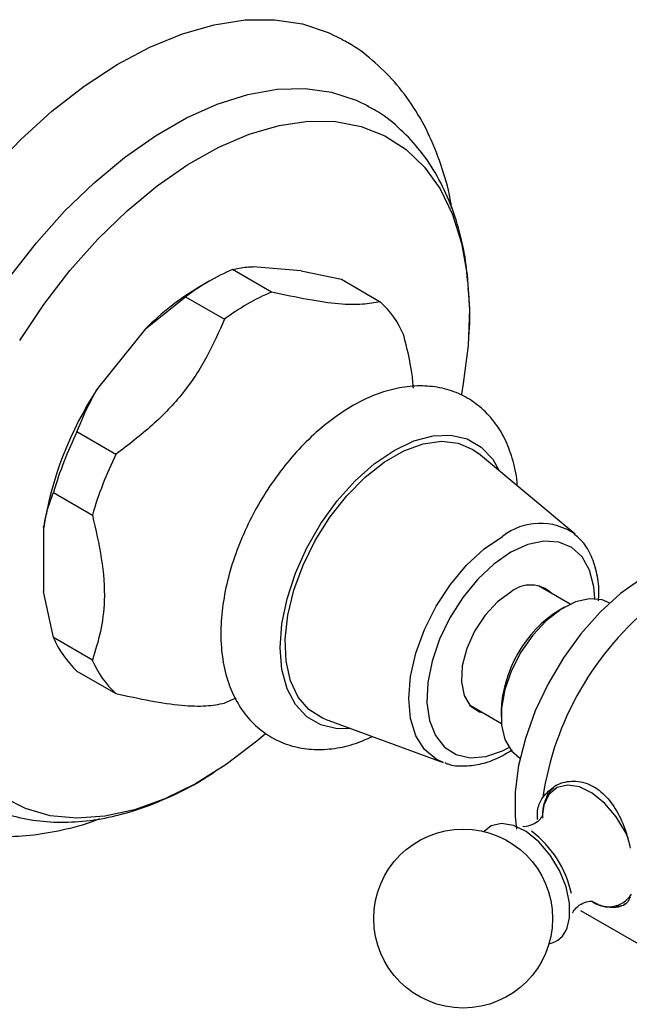
# Model space of a CAD drawing. Units: millimetres. Extents: x 3 to 2496, y 5 to 2495.
# Drawn here: x 330 to 374, y 2088 to 2160 of the extents above; entities that cross this region are included whole.
import ezdxf

# ---------------------------------------------------------------- set-up
doc = ezdxf.new("R2010")
doc.units = ezdxf.units.MM

msp = doc.modelspace()

# ---------------------------------------------------------------- linework, layer by layer
at = {"color": 7, "linetype": 'Continuous', "lineweight": 25}
for p, q in [((347.989, 2139.892), (345.16, 2141.525)), ((350.14, 2141.424), (346.662, 2141.735)), ((350.14, 2141.424), (353.056, 2140.819)), ((343.449, 2140.676), (342.742, 2140.267)), ((353.056, 2140.819), (355.884, 2139.186)), ((338.826, 2137.212), (341.742, 2139.551)), ((341.742, 2139.551), (344.571, 2137.919)), ((338.826, 2137.212), (335.348, 2132.885)), ((336.675, 2128.096), (333.846, 2129.729)), ((370.032, 2122.301), (363.019, 2128.163)), ((332.137, 2125.324), (334.966, 2123.692)), ((331.43, 2122.787), (331.43, 2118.15)), ((369.683, 2117.221), (367.369, 2118.558)), ((332.137, 2114.796), (331.43, 2118.15)), ((372.547, 2117.3), (372.51, 2117.321)), ((369.26, 2116.999), (368.906, 2116.795)), ((334.966, 2113.163), (332.137, 2114.796)), ((333.846, 2112.365), (336.675, 2110.732)), ((362.369, 2109.897), (364.684, 2108.561)), ((364.664, 2109.447), (364.664, 2109.039)), ((351.876, 2108.861), (360.459, 2105.719)), ((366.011, 2106.063), (366.048, 2106.042)), ((370.443, 2094.96), (376.807, 2091.286)), ((373.584, 2095.439), (373.689, 2095.474))]:
    msp.add_line(p, q, dxfattribs=at)
at = {"color": 7, "linetype": 'Continuous', "lineweight": 25, "flags": 128}
for points in [[(327.519, 2148.646), (329.736, 2150.949), (332.032, 2153.026), (334.384, 2154.853), (336.766, 2156.411), (339.151, 2157.682), (341.514, 2158.653), (343.828, 2159.313), (346.068, 2159.655), (348.21, 2159.675), (350.23, 2159.373), (352.106, 2158.751), (353.144, 2158.234)], [(328.979, 2140.995), (330.907, 2143.469), (332.953, 2145.757), (335.091, 2147.833), (337.297, 2149.671), (339.543, 2151.248), (341.802, 2152.546), (344.047, 2153.549), (346.251, 2154.244), (348.386, 2154.623), (350.427, 2154.682), (352.348, 2154.42), (354.128, 2153.84), (355.033, 2153.39)], [(329.687, 2136.376), (331.441, 2138.997), (333.343, 2141.462), (335.368, 2143.739), (337.489, 2145.797), (339.678, 2147.611), (341.907, 2149.155), (344.148, 2150.411), (346.37, 2151.362), (348.544, 2151.995), (350.643, 2152.302), (352.639, 2152.279), (354.506, 2151.927), (356.22, 2151.25), (357.758, 2150.256), (359.1, 2148.96), (360.229, 2147.377), (361.13, 2145.528), (361.792, 2143.438), (362.205, 2141.134), (362.364, 2138.645), (362.268, 2136.005), (361.917, 2133.247), (361.778, 2132.482)], [(351.876, 2108.861), (351.676, 2108.941), (350.694, 2109.559), (349.912, 2110.476), (349.354, 2111.662), (349.038, 2113.078), (348.975, 2114.679), (349.165, 2116.413), (349.604, 2118.226), (350.277, 2120.058), (351.162, 2121.851), (352.231, 2123.547), (353.45, 2125.092), (354.779, 2126.435), (356.176, 2127.534), (357.596, 2128.354), (358.993, 2128.868), (360.322, 2129.059), (361.541, 2128.922), (362.61, 2128.46), (363.019, 2128.163)], [(376.496, 2119.944), (376.43, 2119.916), (374.884, 2119.095), (373.347, 2117.992), (371.861, 2116.637), (370.463, 2115.064), (369.189, 2113.313), (368.073, 2111.431), (367.143, 2109.465), (366.424, 2107.468), (365.934, 2105.49), (365.685, 2103.582), (365.685, 2101.795), (365.793, 2100.868)], [(365.371, 2118.102), (364.398, 2117.385), (363.498, 2116.414), (362.736, 2115.258), (362.17, 2114.005), (361.841, 2112.746), (361.774, 2111.576), (361.973, 2110.581), (362.425, 2109.835), (363.096, 2109.393), (363.374, 2109.317)], [(372.51, 2117.321), (372.005, 2117.534), (371.081, 2117.616), (370.059, 2117.38), (368.993, 2116.836), (367.942, 2116.016), (366.962, 2114.962), (366.106, 2113.732), (365.42, 2112.392), (364.942, 2111.014), (364.695, 2109.673), (364.695, 2108.441), (364.942, 2107.384), (365.42, 2106.559), (366.011, 2106.063)], [(345.398, 2110.401), (344.996, 2110.211), (344.571, 2110.026)], [(347.529, 2107.787), (346.911, 2107.263), (344.698, 2105.582), (342.46, 2104.179), (340.225, 2103.074), (338.023, 2102.281), (335.883, 2101.81), (333.832, 2101.668), (331.898, 2101.856), (330.104, 2102.371), (328.476, 2103.208)]]:
    msp.add_lwpolyline(points, dxfattribs=at)
at = {"color": 8, "linetype": 'Continuous', "lineweight": 25, "flags": 128}
for points in [[(353.729, 2108.183), (352.75, 2108.174), (351.568, 2108.447), (350.549, 2109.036), (349.721, 2109.923), (349.112, 2111.08), (348.739, 2112.473), (348.613, 2114.06), (348.739, 2115.791), (349.112, 2117.615), (349.721, 2119.476), (350.549, 2121.318), (351.568, 2123.084), (352.75, 2124.721), (354.057, 2126.18), (355.45, 2127.415), (356.886, 2128.389), (358.323, 2129.073), (359.716, 2129.447), (361.023, 2129.497), (362.204, 2129.224), (363.224, 2128.635), (364.051, 2127.749), (364.533, 2126.897)], [(360.459, 2105.719), (359.953, 2105.955), (359.106, 2106.658), (358.478, 2107.653), (358.091, 2108.903), (357.96, 2110.361), (358.091, 2111.969), (358.478, 2113.666), (359.106, 2115.387), (359.953, 2117.066), (360.984, 2118.639), (362.16, 2120.044), (363.436, 2121.228), (364.764, 2122.145)], [(371.473, 2117.621), (371.405, 2118.487), (371.095, 2119.689), (370.551, 2120.656), (369.795, 2121.347), (368.858, 2121.735), (367.778, 2121.804), (366.6, 2121.55), (365.371, 2120.985)], [(365.371, 2120.985), (364.143, 2120.132), (362.964, 2119.025), (361.885, 2117.709), (360.948, 2116.239), (360.192, 2114.675), (359.648, 2113.081), (359.338, 2111.522), (359.276, 2110.061), (359.463, 2108.76), (359.892, 2107.67), (360.545, 2106.837), (361.396, 2106.294), (362.409, 2106.065), (363.544, 2106.158), (364.754, 2106.569), (365.232, 2106.811)], [(373.906, 2100.228), (373.71, 2100.647), (373.027, 2101.771), (372.2, 2102.74), (371.288, 2103.482), (370.36, 2103.941), (369.484, 2104.083), (368.725, 2103.898), (368.14, 2103.4), (367.773, 2102.625), (367.651, 2101.792)], [(369.462, 2093.704), (369.643, 2094.439), (369.64, 2095.51), (369.387, 2096.684), (368.903, 2097.875), (368.225, 2098.994), (367.401, 2099.958), (366.494, 2100.695), (365.571, 2101.152), (364.699, 2101.293), (363.945, 2101.109), (363.434, 2100.702)]]:
    msp.add_lwpolyline(points, dxfattribs=at)
at = {"color": 7, "linetype": 'Continuous', "lineweight": 25}
msp.add_circle((361.907, 2094.384), 6.5, dxfattribs=at)
for centre, radius, start, end in [((351.501, 2126.594), 16.221, 113.01015, 126.98447), ((352.561, 2123.648), 19.303, 120.57383, 135.35906), ((354.329, 2124.961), 16.221, 113.01015, 126.98447), ((351.149, 2134.041), 6.992, 22.8307, 47.37065), ((356.792, 2118.756), 25.68, 146.61922, 170.96942), ((358.81, 2117.51), 27.793, 153.91863, 163.67001), ((361.638, 2115.877), 27.793, 153.91863, 163.67001), ((366.803, 2116.346), 2.265, 46.07463, 129.18687), ((389.739, 2099.87), 22.3, 128.51882, 171.48118), ((373.768, 2109.09), 9.111, 122.25251, 177.75287), ((338.582, 2117.509), 6.992, 202.8307, 227.37065), ((341.41, 2115.876), 6.992, 202.8307, 227.37065), ((362.289, 2094.591), 7.652, 12.23353, 53.23464), ((367.788, 2094.283), 1.772, 281.51826, 340.90038)]:
    msp.add_arc(centre, radius, start, end, dxfattribs=at)
at = {"color": 8, "linetype": 'Continuous', "lineweight": 25}
for centre, radius, start, end in [((367.504, 2118.645), 4.445, 55.33752, 128.05859), ((372.454, 2097.221), 1.986, 235.23801, 327.3621)]:
    msp.add_arc(centre, radius, start, end, dxfattribs=at)
at = {"color": 7, "linetype": 'Continuous', "lineweight": 25}
for points, knots in [([(361.076, 2145.953), (361.06, 2146.072), (360.928, 2147.083), (360.42, 2148.852), (359.532, 2151.206), (358.359, 2153.318), (356.965, 2155.18), (355.353, 2156.734), (354.054, 2157.747), (353.257, 2158.147), (353.108, 2158.222)], [0, 0, 0, 0, 0.022088, 0.188292, 0.352175, 0.512304, 0.667816, 0.818769, 0.966049, 1, 1, 1, 1]), ([(362.228, 2140.69), (362.2, 2141.073), (362.11, 2142.316), (361.679, 2144.278), (360.939, 2146.54), (359.925, 2148.58), (358.68, 2150.379), (357.213, 2151.88), (355.971, 2152.881), (355.179, 2153.28), (354.991, 2153.375)], [0, 0, 0, 0, 0.069017, 0.223879, 0.37742, 0.528233, 0.675144, 0.817778, 0.956734, 1, 1, 1, 1]), ([(345.16, 2141.525), (345.476, 2141.597), (345.913, 2141.699), (346.499, 2141.727), (346.662, 2141.735)], [0, 0, 0, 0, 0.7212226, 1, 1, 1, 1]), ([(362.302, 2136.493), (362.306, 2136.53), (362.406, 2137.483), (362.41, 2138.727), (362.3, 2139.88), (362.271, 2140.185)], [0, 0, 0, 0, 0.029037, 0.743288, 1, 1, 1, 1]), ([(355.884, 2139.186), (355.481, 2139.112), (354.668, 2138.963), (352.953, 2138.978), (350.655, 2139.311), (348.887, 2139.696), (347.989, 2139.892)], [0, 0, 0, 0, 0.244278, 0.493448, 0.742659, 1, 1, 1, 1]), ([(344.571, 2137.919), (344.168, 2137.008), (343.354, 2135.167), (341.639, 2132.518), (339.341, 2130.135), (337.573, 2128.783), (336.675, 2128.096)], [0, 0, 0, 0, 0.2442784, 0.4934483, 0.7426585, 1, 1, 1, 1]), ([(358.299, 2132.904), (358.266, 2133.272), (358.151, 2134.514), (357.824, 2135.829), (357.593, 2136.754)], [0, 0, 0, 0, 0.295911, 1, 1, 1, 1]), ([(333.846, 2129.729), (334.162, 2130.499), (334.599, 2131.567), (335.185, 2132.598), (335.348, 2132.885)], [0, 0, 0, 0, 0.721223, 1, 1, 1, 1]), ([(365.829, 2125.814), (365.827, 2125.9), (365.804, 2126.613), (365.517, 2127.779), (364.965, 2129.259), (364.173, 2130.531), (363.152, 2131.601), (361.914, 2132.409), (360.56, 2132.909), (359.128, 2133.113), (357.637, 2133.032), (356.096, 2132.67), (354.523, 2132.022), (352.947, 2131.094), (351.411, 2129.908), (349.955, 2128.497), (348.615, 2126.901), (347.414, 2125.156), (346.378, 2123.3), (345.526, 2121.37), (344.878, 2119.402), (344.452, 2117.432), (344.266, 2115.496), (344.337, 2113.63), (344.672, 2111.941), (345.243, 2110.469), (346.031, 2109.197), (347.055, 2108.128), (348.293, 2107.321), (349.647, 2106.823), (351.08, 2106.619), (352.57, 2106.706), (353.993, 2107.02), (354.903, 2107.424), (355.309, 2107.604)], [0, 0, 0, 0, 0.00486, 0.039921, 0.070933, 0.100754, 0.132819, 0.163582, 0.193589, 0.223463, 0.25392, 0.285502, 0.318332, 0.352086, 0.386253, 0.420392, 0.454407, 0.488319, 0.5222, 0.556132, 0.590186, 0.624459, 0.659036, 0.693948, 0.729009, 0.760015, 0.78983, 0.821889, 0.852647, 0.882653, 0.912528, 0.942989, 0.974576, 1, 1, 1, 1]), ([(331.43, 2122.787), (331.509, 2123.193), (331.683, 2124.094), (331.976, 2124.888), (332.137, 2125.324)], [0, 0, 0, 0, 0.4509416, 1, 1, 1, 1]), ([(334.966, 2123.692), (335.211, 2122.634), (335.708, 2120.491), (335.927, 2117.593), (335.603, 2115.162), (335.18, 2113.835), (334.966, 2113.163)], [0, 0, 0, 0, 0.267066, 0.541217, 0.767884, 1, 1, 1, 1]), ([(371.733, 2117.468), (371.747, 2117.636), (371.805, 2118.323), (371.659, 2119.428), (371.269, 2120.708), (370.7, 2121.702), (370.177, 2122.135), (369.966, 2122.309)], [0, 0, 0, 0, 0.081428, 0.33295, 0.584845, 0.832495, 1, 1, 1, 1]), ([(336.675, 2110.732), (337.528, 2110.546), (339.251, 2110.17), (341.532, 2109.828), (343.309, 2109.796), (344.145, 2109.948), (344.571, 2110.026)], [0, 0, 0, 0, 0.244278, 0.493448, 0.742659, 1, 1, 1, 1]), ([(360.571, 2105.709), (360.648, 2105.674), (361.061, 2105.488), (361.927, 2105.433), (363.119, 2105.559), (364.326, 2105.953), (365.113, 2106.419), (365.488, 2106.641)], [0, 0, 0, 0, 0.0539171, 0.2883517, 0.5272252, 0.7745642, 1, 1, 1, 1]), ([(326.147, 2103.1), (326.161, 2103.091), (326.721, 2102.708), (327.978, 2102.202), (329.886, 2101.62), (331.907, 2101.361), (334.003, 2101.382), (336.17, 2101.698), (338.394, 2102.302), (340.649, 2103.215), (342.469, 2104.129), (343.514, 2104.825), (343.818, 2105.028)], [0, 0, 0, 0, 0.002725, 0.115932, 0.228734, 0.342345, 0.457988, 0.576467, 0.697993, 0.822153, 0.94812, 1, 1, 1, 1]), ([(367.685, 2103.174), (367.963, 2103.488), (368.52, 2104.116), (369.771, 2104.454), (371.057, 2104.228), (372.204, 2103.434), (373.104, 2102.225), (373.716, 2100.849), (373.948, 2099.908), (374.049, 2099.5)], [0, 0, 0, 0, 0.152811, 0.305552, 0.458106, 0.601643, 0.741339, 0.887817, 1, 1, 1, 1]), ([(368.485, 2103.86), (368.426, 2103.818), (368.151, 2103.623), (367.866, 2103.028), (367.652, 2102.332), (367.671, 2101.836), (367.677, 2101.68)], [0, 0, 0, 0, 0.099059, 0.459459, 0.830674, 1, 1, 1, 1]), ([(367.305, 2101.589), (367.3, 2101.855), (367.288, 2102.458), (367.543, 2102.917), (367.685, 2103.174)], [0, 0, 0, 0, 0.442209, 1, 1, 1, 1]), ([(321.031, 2102.343), (321.336, 2102.159), (322.248, 2101.61), (323.928, 2100.998), (326.02, 2100.499), (328.204, 2100.306), (330.462, 2100.393), (332.784, 2100.797), (334.473, 2101.225), (335.376, 2101.597), (335.494, 2101.646)], [0, 0, 0, 0, 0.073001, 0.218961, 0.364927, 0.512519, 0.663089, 0.817513, 0.976005, 1, 1, 1, 1]), ([(367.684, 2101.875), (367.686, 2101.879), (367.691, 2101.893), (367.514, 2101.583), (367.058, 2101.211), (366.461, 2101.04), (366.304, 2101.055), (366.24, 2101.06)], [0, 0, 0, 0, 0.101812, 0.303725, 0.537541, 0.810899, 1, 1, 1, 1]), ([(369.861, 2094.811), (369.863, 2094.819), (369.868, 2094.84), (370.101, 2095.192), (370.597, 2095.526), (371.088, 2095.663), (371.347, 2095.626), (371.302, 2095.639), (371.294, 2095.642)], [0, 0, 0, 0, 0.1343444, 0.3307416, 0.5600952, 0.7827205, 0.9600128, 1, 1, 1, 1]), ([(371.256, 2095.655), (371.386, 2095.578), (371.831, 2095.316), (372.55, 2095.209), (373.16, 2095.185), (373.393, 2095.31), (373.4, 2095.314)], [0, 0, 0, 0, 0.178331, 0.610967, 0.988323, 1, 1, 1, 1]), ([(374.049, 2095.94), (373.913, 2095.689), (373.685, 2095.269), (373.221, 2095.267), (373.034, 2095.267)], [0, 0, 0, 0, 0.597538, 1, 1, 1, 1])]:
    msp.add_open_spline(points, degree=3, knots=knots, dxfattribs=at)

doc.saveas('drawing.dxf')
